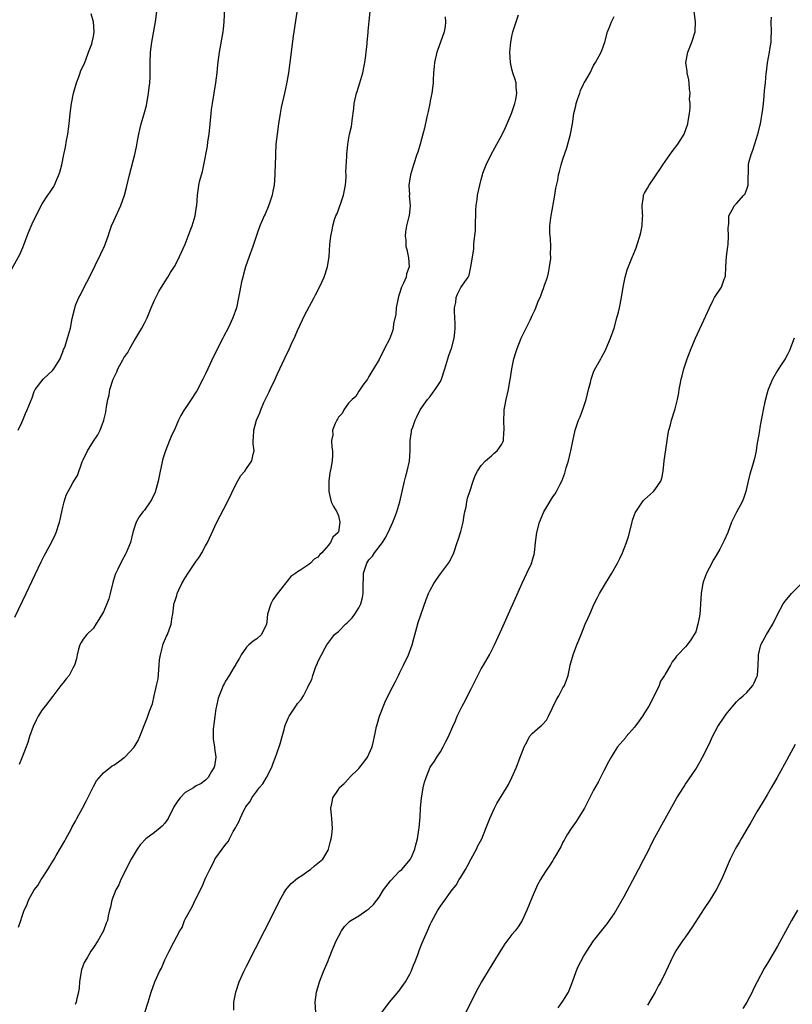
# Model space of a CAD drawing. Units: inches. Extents: x 2568040 to 2571000, y 1497000 to 1500000.
# Drawn here: x 2569051 to 2569202, y 1498115 to 1498307 of the extents above; entities that cross this region are included whole.
import ezdxf

# ---------------------------------------------------------------- set-up
doc = ezdxf.new("R2010")
doc.units = ezdxf.units.IN
doc.header["$MEASUREMENT"] = 0
doc.layers.add('LD25681497_10ft', color=111, linetype='Continuous')

msp = doc.modelspace()

# ---------------------------------------------------------------- linework, layer by layer
at = {"layer": 'LD25681497_10ft'}
for points, elevation in [([(2569049.62, 1498190.38), (2569051.84, 1498195), (2569054.77, 1498201.23), (2569055.46, 1498202.54), (2569055.68, 1498203), (2569057, 1498205.41), (2569057.51, 1498206.49), (2569057.71, 1498207), (2569058.4, 1498209), (2569058.49, 1498209.51), (2569058.83, 1498211), (2569059, 1498211.93), (2569059.28, 1498213), (2569059.7, 1498214.3), (2569061, 1498216.7), (2569061.2, 1498217), (2569061.88, 1498218.12), (2569062.82, 1498220.82), (2569063, 1498221.22), (2569063.88, 1498223), (2569065, 1498224.88), (2569065.88, 1498226.11), (2569066.34, 1498227), (2569067, 1498228.75), (2569067.08, 1498229), (2569067.43, 1498230.57), (2569067.58, 1498231.58), (2569067.85, 1498233), (2569068.09, 1498233.91), (2569068.26, 1498235), (2569068.86, 1498237), (2569069, 1498237.29), (2569069.59, 1498238.41), (2569069.82, 1498239), (2569070.78, 1498240.78), (2569071, 1498241.15), (2569071.76, 1498242.24), (2569072.13, 1498243), (2569073, 1498244.49), (2569073.34, 1498245), (2569074.53, 1498247), (2569075, 1498247.97), (2569075.52, 1498249), (2569076.36, 1498251), (2569077, 1498252.45), (2569077.85, 1498254.15), (2569079, 1498256.06), (2569079.59, 1498257), (2569080.12, 1498257.88), (2569081, 1498259.28), (2569081.85, 1498261), (2569083, 1498263.46), (2569083.61, 1498265), (2569083.96, 1498266.04), (2569084.35, 1498267), (2569084.94, 1498269), (2569085.21, 1498270.79), (2569085.25, 1498271), (2569085.41, 1498273), (2569085.61, 1498274.39), (2569085.68, 1498275), (2569085.88, 1498275.88), (2569086.16, 1498277), (2569086.36, 1498277.64), (2569086.66, 1498279), (2569087.39, 1498282.61), (2569087.45, 1498283.45), (2569087.67, 1498285), (2569088.06, 1498289), (2569088.17, 1498289.83), (2569088.34, 1498291), (2569089, 1498295), (2569089.25, 1498297), (2569089.4, 1498298.6), (2569089.69, 1498301), (2569090.41, 1498305), (2569090.47, 1498305.53), (2569090.64, 1498307), (2569090.82, 1498311)], 9030), ([(2569105.22, 1498311), (2569104.17, 1498304.17), (2569103.49, 1498299), (2569103.21, 1498297), (2569102.83, 1498294.83), (2569102.46, 1498293), (2569101.82, 1498290.18), (2569101.59, 1498289), (2569101.26, 1498287), (2569101, 1498285), (2569100.78, 1498283), (2569100.66, 1498281), (2569100.67, 1498280.66), (2569100.57, 1498277.43), (2569100.57, 1498277), (2569100.4, 1498275), (2569100.18, 1498273.82), (2569100.01, 1498273), (2569099.49, 1498271.49), (2569099.26, 1498270.74), (2569098.66, 1498269.34), (2569098.48, 1498269), (2569098.07, 1498268.07), (2569097.63, 1498267), (2569097, 1498265.3), (2569096.22, 1498263), (2569095.51, 1498261), (2569094.84, 1498259), (2569094.44, 1498257.56), (2569094.27, 1498257), (2569094.04, 1498256.04), (2569093.82, 1498255), (2569093.71, 1498254.29), (2569093.47, 1498253), (2569093.05, 1498251), (2569092.35, 1498249), (2569091.41, 1498247), (2569090.58, 1498245.42), (2569090.38, 1498245), (2569088.57, 1498241.43), (2569087.44, 1498239), (2569087, 1498238.07), (2569086.63, 1498237.37), (2569086.46, 1498237), (2569085.26, 1498234.73), (2569085, 1498234.3), (2569084.15, 1498233), (2569083, 1498231.24), (2569082.82, 1498231), (2569082.14, 1498229.86), (2569081.69, 1498229), (2569081, 1498227.42), (2569080.22, 1498225.78), (2569079.9, 1498225), (2569079.11, 1498223), (2569078.63, 1498221.37), (2569078.12, 1498219), (2569077.72, 1498217), (2569077.12, 1498214.88), (2569076.48, 1498213.52), (2569076.15, 1498213), (2569075, 1498211.35), (2569074.7, 1498211), (2569073.98, 1498210.02), (2569073.39, 1498209), (2569073, 1498207.85), (2569072.74, 1498207), (2569072.25, 1498205), (2569071.77, 1498203.77), (2569071.45, 1498203), (2569071.28, 1498202.72), (2569070.55, 1498201.45), (2569069.82, 1498199.82), (2569069.4, 1498199), (2569069.27, 1498198.73), (2569068.84, 1498197.16), (2569068.31, 1498195), (2569068.01, 1498193.99), (2569067.65, 1498193), (2569067, 1498191.44), (2569066.09, 1498189.91), (2569065.52, 1498189), (2569065, 1498188.27), (2569063.74, 1498187), (2569063, 1498186.07), (2569062.59, 1498185.41), (2569062.38, 1498185), (2569062.1, 1498184.1), (2569061.82, 1498183), (2569061.73, 1498182.27), (2569061.34, 1498181), (2569061, 1498180.41), (2569060.25, 1498179), (2569059.67, 1498178.33), (2569059, 1498177.47), (2569058.66, 1498177), (2569057.08, 1498174.92), (2569055.57, 1498173), (2569055, 1498172.24), (2569054.21, 1498171), (2569053.8, 1498170.2), (2569053.22, 1498169), (2569052.5, 1498167), (2569052.14, 1498165.86), (2569051.82, 1498165), (2569051.03, 1498162.97), (2569050.45, 1498161.55)], 9020), ([(2569049, 1498258.49), (2569050.59, 1498261.41), (2569051.19, 1498262.81), (2569052.3, 1498265.7), (2569053, 1498267.44), (2569054.16, 1498269.84), (2569055, 1498271.34), (2569056.09, 1498273), (2569056.47, 1498273.53), (2569057.25, 1498274.75), (2569057.38, 1498275), (2569057.64, 1498275.64), (2569058.27, 1498277), (2569058.45, 1498277.55), (2569058.82, 1498279), (2569059.22, 1498281), (2569059.54, 1498282.46), (2569059.74, 1498283.74), (2569059.99, 1498285), (2569060.26, 1498287), (2569060.48, 1498289), (2569060.72, 1498291), (2569061.1, 1498293), (2569061.7, 1498295), (2569062.17, 1498296.17), (2569062.45, 1498297), (2569062.57, 1498297.43), (2569063, 1498298.29), (2569063.31, 1498299), (2569063.52, 1498299.52), (2569064.08, 1498301), (2569064.68, 1498302.68), (2569064.78, 1498303), (2569065, 1498304.11), (2569065.13, 1498305), (2569065.01, 1498307), (2569064.55, 1498308.55)], 9050), ([(2569050.28, 1498227), (2569051, 1498228.49), (2569051.21, 1498229), (2569051.71, 1498230.29), (2569052.06, 1498231), (2569053, 1498233.36), (2569053.42, 1498234.58), (2569053.62, 1498235), (2569055.14, 1498237), (2569057, 1498238.71), (2569057.24, 1498239), (2569058.5, 1498241), (2569058.6, 1498241.4), (2569059, 1498242.33), (2569059.16, 1498242.84), (2569059.26, 1498243), (2569059.45, 1498243.45), (2569059.94, 1498245), (2569060.53, 1498247), (2569060.85, 1498248.85), (2569060.93, 1498249.08), (2569061, 1498249.4), (2569061.34, 1498250.66), (2569061.38, 1498251), (2569061.6, 1498251.6), (2569062.18, 1498253), (2569062.47, 1498253.53), (2569063.19, 1498255), (2569064.25, 1498257), (2569066.48, 1498261.52), (2569067, 1498262.62), (2569067.12, 1498262.88), (2569067.89, 1498265), (2569068.15, 1498265.85), (2569068.59, 1498267), (2569069, 1498268.01), (2569070.38, 1498271), (2569071.09, 1498273), (2569071.5, 1498274.5), (2569072.1, 1498277), (2569073.12, 1498281), (2569073.48, 1498282.52), (2569073.67, 1498283.67), (2569073.92, 1498285), (2569074.11, 1498285.89), (2569074.38, 1498287), (2569074.97, 1498288.97), (2569075.41, 1498290.59), (2569075.82, 1498293), (2569075.91, 1498294.09), (2569076.05, 1498295), (2569076.14, 1498296.14), (2569076.15, 1498297), (2569076.12, 1498297.88), (2569076.14, 1498299), (2569076.21, 1498301), (2569076.45, 1498303), (2569077.18, 1498307), (2569077.42, 1498309)], 9040), ([(2569050.33, 1498129.67), (2569050.81, 1498131), (2569051, 1498131.65), (2569051.48, 1498133), (2569051.97, 1498134.03), (2569052.31, 1498135), (2569053.4, 1498137), (2569054.13, 1498137.87), (2569054.76, 1498139), (2569055, 1498139.32), (2569056.09, 1498141), (2569057.21, 1498142.79), (2569057.3, 1498143), (2569057.7, 1498143.7), (2569059.43, 1498146.57), (2569059.62, 1498147), (2569060.7, 1498149), (2569060.79, 1498149.21), (2569061.52, 1498150.48), (2569061.79, 1498151), (2569062.89, 1498153), (2569063.6, 1498154.4), (2569063.94, 1498155), (2569064.83, 1498156.83), (2569065, 1498157.21), (2569065.64, 1498158.36), (2569067, 1498159.91), (2569068.72, 1498161.28), (2569069, 1498161.45), (2569069.92, 1498162.08), (2569071.07, 1498162.93), (2569071.15, 1498163), (2569073, 1498164.93), (2569073.76, 1498166.24), (2569074.12, 1498167), (2569075.49, 1498170.51), (2569075.7, 1498171), (2569076.02, 1498172.02), (2569076.39, 1498173), (2569076.57, 1498173.43), (2569076.91, 1498175), (2569077.39, 1498177), (2569077.67, 1498178.33), (2569077.92, 1498181), (2569077.97, 1498182.03), (2569078.13, 1498183), (2569078.57, 1498184.57), (2569078.64, 1498185), (2569078.72, 1498185.28), (2569079.31, 1498186.69), (2569079.51, 1498187), (2569080.27, 1498189), (2569080.45, 1498190.45), (2569080.57, 1498191), (2569080.75, 1498192.75), (2569080.8, 1498193), (2569080.86, 1498193.14), (2569081, 1498193.65), (2569081.34, 1498194.66), (2569081.4, 1498195), (2569081.74, 1498195.74), (2569082.36, 1498197), (2569083, 1498198.1), (2569083.56, 1498199), (2569085, 1498201.14), (2569085.78, 1498202.22), (2569086.26, 1498203), (2569087, 1498204.34), (2569087.34, 1498205), (2569089.22, 1498209), (2569091.27, 1498213), (2569093, 1498216.49), (2569093.88, 1498218.12), (2569094.65, 1498219), (2569095, 1498219.53), (2569096.06, 1498221), (2569096.3, 1498222.3), (2569096.48, 1498223), (2569096.32, 1498224.32), (2569096.33, 1498225), (2569096.4, 1498225.6), (2569096.42, 1498227), (2569096.96, 1498229), (2569097.61, 1498230.39), (2569097.81, 1498231), (2569098.42, 1498232.42), (2569099, 1498233.61), (2569099.47, 1498234.53), (2569099.66, 1498235), (2569100.59, 1498237), (2569101, 1498237.92), (2569101.53, 1498239), (2569103, 1498242.11), (2569103.32, 1498242.68), (2569103.78, 1498243.78), (2569104.56, 1498245.44), (2569105, 1498246.55), (2569106.42, 1498249.58), (2569108.26, 1498253), (2569108.5, 1498253.5), (2569109.3, 1498255), (2569110.25, 1498257), (2569110.88, 1498259), (2569111.19, 1498261), (2569111.36, 1498263.36), (2569111.53, 1498265), (2569111.8, 1498266.2), (2569111.9, 1498267), (2569112.26, 1498268.26), (2569112.52, 1498269), (2569112.68, 1498269.32), (2569113, 1498270.18), (2569113.25, 1498270.75), (2569113.47, 1498271.47), (2569114.03, 1498273), (2569114.4, 1498275), (2569114.51, 1498276.51), (2569114.5, 1498277), (2569114.44, 1498277.56), (2569114.67, 1498280.67), (2569114.66, 1498281), (2569114.85, 1498283), (2569115.21, 1498285), (2569115.55, 1498286.45), (2569115.63, 1498287), (2569115.68, 1498287.68), (2569116.03, 1498289.97), (2569116.13, 1498291), (2569116.57, 1498293), (2569116.66, 1498293.34), (2569117.2, 1498295), (2569117.8, 1498297), (2569117.98, 1498298.02), (2569118.2, 1498299), (2569118.4, 1498300.4), (2569118.43, 1498301), (2569118.63, 1498302.63), (2569118.63, 1498303), (2569118.86, 1498304.86), (2569118.87, 1498305.13), (2569119.06, 1498307.07), (2569119.21, 1498309)], 9010), ([(2569133.92, 1498307.92), (2569133.96, 1498307), (2569133.92, 1498306.08), (2569133.71, 1498305), (2569133.01, 1498303), (2569132.46, 1498301.54), (2569132.29, 1498301), (2569131.83, 1498299), (2569131.78, 1498298.22), (2569131.66, 1498297), (2569131.58, 1498295.58), (2569131.57, 1498295), (2569131.32, 1498293), (2569131, 1498291.48), (2569130.92, 1498291), (2569130.59, 1498289.41), (2569130.34, 1498288.34), (2569129.87, 1498286.13), (2569129.58, 1498285), (2569129.01, 1498282.99), (2569128.55, 1498281.45), (2569128.38, 1498281), (2569127.72, 1498279), (2569127.11, 1498277), (2569126.81, 1498275), (2569126.91, 1498273.09), (2569126.9, 1498272.9), (2569127.1, 1498271), (2569126.85, 1498269), (2569126.82, 1498268.82), (2569126.37, 1498267), (2569126.17, 1498265.83), (2569126.11, 1498265), (2569126.2, 1498264.2), (2569126.25, 1498263), (2569126.41, 1498262.41), (2569126.74, 1498260.74), (2569126.85, 1498259), (2569126.35, 1498257.65), (2569126.26, 1498257), (2569125.79, 1498255.79), (2569125.4, 1498255), (2569125, 1498253.8), (2569124.78, 1498253.22), (2569124.35, 1498251), (2569124.27, 1498249.73), (2569123.83, 1498247.83), (2569123.75, 1498247), (2569123.59, 1498246.41), (2569123, 1498244.82), (2569122.07, 1498243), (2569121, 1498240.85), (2569119.89, 1498239), (2569119.53, 1498238.47), (2569119, 1498237.5), (2569118.68, 1498237), (2569117.82, 1498235.82), (2569117, 1498234.62), (2569116.4, 1498233.6), (2569115.68, 1498233), (2569115, 1498232.29), (2569114.09, 1498231), (2569113.74, 1498230.26), (2569113, 1498229.59), (2569112.81, 1498229.19), (2569112.67, 1498229), (2569112.35, 1498228.35), (2569111.88, 1498227), (2569111.9, 1498226.1), (2569111.67, 1498225), (2569111.71, 1498223.71), (2569111.84, 1498223), (2569111.85, 1498222.15), (2569111.78, 1498221), (2569111.52, 1498219.52), (2569111.34, 1498218.66), (2569111.11, 1498217), (2569111.11, 1498215), (2569111.61, 1498213), (2569112.04, 1498212.04), (2569112.67, 1498211), (2569113, 1498210.27), (2569113.31, 1498209), (2569113, 1498207.14), (2569112.96, 1498207), (2569111.91, 1498206.09), (2569111.45, 1498205), (2569111, 1498204.42), (2569109.74, 1498203), (2569109.36, 1498202.64), (2569109, 1498202.15), (2569108.27, 1498201.73), (2569107.57, 1498201), (2569107, 1498200.57), (2569105.64, 1498199.64), (2569105, 1498199.26), (2569104.7, 1498199), (2569103.66, 1498198.34), (2569101.02, 1498194.98), (2569100.19, 1498193.81), (2569099.75, 1498193), (2569099.15, 1498191), (2569099, 1498189.47), (2569098.94, 1498189), (2569097.94, 1498187), (2569097, 1498186.15), (2569096.3, 1498185.7), (2569095.48, 1498185), (2569095, 1498184.52), (2569093.99, 1498183), (2569093.65, 1498182.35), (2569093, 1498181.33), (2569092.89, 1498181.11), (2569092.53, 1498180.53), (2569091.62, 1498179), (2569091, 1498178.06), (2569090.63, 1498177.37), (2569090.46, 1498177), (2569090.14, 1498176.14), (2569089.45, 1498174.55), (2569089.11, 1498173), (2569089, 1498172.42), (2569088.78, 1498171), (2569088.59, 1498169.41), (2569088.52, 1498169), (2569088.47, 1498168.47), (2569088.48, 1498166.48), (2569088.76, 1498165), (2569088.75, 1498164.75), (2569089.02, 1498163), (2569088.75, 1498161.25), (2569088.68, 1498161), (2569088.16, 1498160.16), (2569087.5, 1498159), (2569087, 1498158.49), (2569086.15, 1498157.85), (2569085, 1498157.29), (2569084.59, 1498157), (2569083, 1498156.08), (2569082.02, 1498155), (2569081.56, 1498154.44), (2569081, 1498153.67), (2569080.75, 1498153.25), (2569079.66, 1498151), (2569079, 1498150.05), (2569078.5, 1498149.5), (2569077, 1498148.25), (2569075.29, 1498147), (2569074.18, 1498145.82), (2569073.57, 1498145), (2569072.39, 1498143), (2569070.39, 1498139), (2569070, 1498138), (2569069.43, 1498137), (2569068.63, 1498135), (2569068.37, 1498133.63), (2569068.17, 1498133), (2569067.93, 1498131.93), (2569067.76, 1498131), (2569067.53, 1498130.47), (2569066.99, 1498129), (2569065.89, 1498127), (2569065, 1498125.73), (2569064.53, 1498125), (2569063.83, 1498123.83), (2569063.31, 1498123), (2569063.21, 1498122.79), (2569062.67, 1498121.33), (2569062.59, 1498121), (2569062.27, 1498119), (2569062.2, 1498117.8), (2569062.08, 1498117), (2569061.75, 1498115.75), (2569061.62, 1498115), (2569061.44, 1498114.56)], 9000), ([(2569075.1, 1498113), (2569075.72, 1498115), (2569076.31, 1498117), (2569077.03, 1498119), (2569077.99, 1498121), (2569078.33, 1498121.67), (2569079, 1498123.29), (2569079.84, 1498125), (2569080.74, 1498126.74), (2569081.97, 1498129), (2569082.37, 1498129.63), (2569082.89, 1498131), (2569083, 1498131.24), (2569084.34, 1498133.66), (2569085, 1498135.11), (2569086.31, 1498137.69), (2569087, 1498139.27), (2569087.83, 1498141), (2569088.65, 1498142.65), (2569088.83, 1498143), (2569089, 1498143.26), (2569090.22, 1498145), (2569090.59, 1498145.41), (2569091, 1498146.03), (2569091.45, 1498146.55), (2569091.66, 1498147), (2569092.41, 1498148.41), (2569092.87, 1498149.13), (2569093, 1498149.43), (2569093.57, 1498150.43), (2569093.75, 1498151), (2569094.42, 1498152.42), (2569094.73, 1498153), (2569094.84, 1498153.16), (2569095, 1498153.45), (2569095.7, 1498154.3), (2569096.05, 1498155), (2569097, 1498156.34), (2569097.51, 1498157), (2569098.21, 1498157.79), (2569098.9, 1498159), (2569099.95, 1498161), (2569100.21, 1498161.79), (2569100.71, 1498163), (2569101, 1498163.89), (2569101.6, 1498165.6), (2569101.96, 1498167), (2569102.37, 1498168.37), (2569102.51, 1498169), (2569102.64, 1498169.36), (2569103.22, 1498170.78), (2569103.34, 1498171), (2569104.67, 1498173), (2569104.82, 1498173.18), (2569105, 1498173.52), (2569105.71, 1498174.29), (2569106.2, 1498175), (2569107, 1498176.7), (2569107.18, 1498177), (2569107.8, 1498178.2), (2569107.98, 1498179), (2569108.52, 1498180.52), (2569108.73, 1498181), (2569108.82, 1498181.18), (2569109, 1498181.62), (2569109.67, 1498183), (2569110.4, 1498184.4), (2569110.73, 1498185), (2569111.74, 1498186.26), (2569112.26, 1498187), (2569113, 1498187.57), (2569114.41, 1498189), (2569114.73, 1498189.27), (2569115.72, 1498190.28), (2569116.25, 1498191), (2569117, 1498192.23), (2569117.42, 1498193), (2569117.76, 1498194.24), (2569117.88, 1498195), (2569117.83, 1498195.83), (2569117.9, 1498199), (2569118.38, 1498200.38), (2569118.57, 1498201), (2569119, 1498201.6), (2569119.66, 1498202.34), (2569120.1, 1498203), (2569121.62, 1498205), (2569122.15, 1498205.85), (2569122.75, 1498207), (2569123.7, 1498209), (2569124.05, 1498209.95), (2569124.48, 1498211), (2569125.06, 1498213), (2569125.5, 1498215), (2569125.98, 1498217), (2569126.16, 1498217.84), (2569126.51, 1498219), (2569126.93, 1498220.93), (2569127.06, 1498222.94), (2569127.08, 1498223.08), (2569127.08, 1498225), (2569127.3, 1498226.69), (2569127.36, 1498227), (2569127.58, 1498227.58), (2569128.05, 1498229), (2569128.35, 1498229.65), (2569129.03, 1498230.97), (2569130.48, 1498233), (2569131, 1498233.6), (2569131.57, 1498234.43), (2569131.98, 1498235), (2569133, 1498236.57), (2569133.18, 1498237), (2569133.83, 1498239), (2569134.44, 1498241), (2569134.59, 1498241.41), (2569135, 1498242.52), (2569135.16, 1498243), (2569135.69, 1498245), (2569135.8, 1498246.2), (2569135.9, 1498247), (2569135.91, 1498247.91), (2569135.73, 1498250.27), (2569135.78, 1498251), (2569136.03, 1498252.03), (2569136.11, 1498253), (2569136.34, 1498253.66), (2569137, 1498254.97), (2569138.42, 1498257), (2569138.63, 1498257.37), (2569138.98, 1498259), (2569139.53, 1498262.47), (2569139.55, 1498263.55), (2569139.89, 1498266.11), (2569139.88, 1498267.88), (2569139.93, 1498269), (2569139.93, 1498270.07), (2569139.99, 1498271), (2569140.17, 1498272.17), (2569140.24, 1498273), (2569140.7, 1498275), (2569141, 1498276.09), (2569141.23, 1498277), (2569141.33, 1498277.33), (2569141.93, 1498279), (2569142.92, 1498281), (2569143.68, 1498282.32), (2569144.03, 1498283), (2569145, 1498284.77), (2569145.73, 1498286.27), (2569146.89, 1498289), (2569147.57, 1498291), (2569147.74, 1498291.74), (2569147.96, 1498293), (2569147.84, 1498294.16), (2569147.81, 1498295), (2569147.65, 1498295.65), (2569147.19, 1498297), (2569147, 1498297.73), (2569146.7, 1498299), (2569146.62, 1498301), (2569146.81, 1498303), (2569147, 1498304.13), (2569147.2, 1498305), (2569147.62, 1498306.38), (2569147.84, 1498307), (2569148.32, 1498308.32)], 8990), ([(2569092.53, 1498113.47), (2569092.53, 1498115), (2569092.89, 1498117), (2569093.59, 1498119), (2569094.49, 1498121), (2569095, 1498122.07), (2569098.56, 1498129), (2569099.56, 1498131), (2569101.52, 1498135), (2569102.35, 1498136.35), (2569102.73, 1498137), (2569103, 1498137.34), (2569103.76, 1498138.24), (2569105, 1498139.26), (2569105.83, 1498139.83), (2569107, 1498140.68), (2569107.52, 1498141), (2569108.31, 1498141.69), (2569109, 1498142.2), (2569109.94, 1498143), (2569111, 1498144.8), (2569111.1, 1498145), (2569111.44, 1498146.56), (2569111.59, 1498147), (2569111.73, 1498147.73), (2569111.87, 1498149), (2569111.75, 1498151), (2569111.63, 1498151.63), (2569111.53, 1498153), (2569111.81, 1498154.18), (2569111.89, 1498155), (2569113, 1498156.68), (2569113.19, 1498157), (2569114.14, 1498157.86), (2569115.11, 1498158.89), (2569115.19, 1498159), (2569117, 1498160.74), (2569117.23, 1498161), (2569118.02, 1498161.98), (2569118.72, 1498163), (2569119, 1498163.59), (2569119.61, 1498165), (2569119.86, 1498166.14), (2569120.08, 1498167), (2569120.46, 1498169), (2569120.59, 1498169.41), (2569121.04, 1498171), (2569122.2, 1498173.8), (2569123, 1498175.6), (2569124.2, 1498177.8), (2569124.77, 1498179), (2569125, 1498179.42), (2569125.79, 1498181), (2569126.75, 1498183), (2569127.47, 1498185), (2569127.77, 1498186.23), (2569128.38, 1498188.38), (2569128.63, 1498189.37), (2569129.13, 1498190.87), (2569130.17, 1498193.83), (2569130.67, 1498195), (2569131, 1498195.66), (2569131.72, 1498197), (2569132.22, 1498197.78), (2569133, 1498198.86), (2569134.6, 1498201), (2569134.76, 1498201.24), (2569135, 1498201.67), (2569135.44, 1498202.56), (2569135.6, 1498203), (2569136.29, 1498205), (2569136.44, 1498205.56), (2569137, 1498207.19), (2569137.42, 1498209), (2569137.62, 1498210.38), (2569137.79, 1498211), (2569138.02, 1498212.02), (2569138.15, 1498213), (2569138.31, 1498213.69), (2569138.74, 1498215), (2569139.44, 1498217), (2569139.83, 1498218.17), (2569140.26, 1498219), (2569141, 1498220.1), (2569141.8, 1498221), (2569143, 1498221.98), (2569143.5, 1498222.5), (2569144.08, 1498223), (2569145, 1498224.29), (2569145.32, 1498225), (2569145.44, 1498226.56), (2569145.5, 1498227), (2569145.39, 1498229), (2569145.46, 1498230.54), (2569145.5, 1498231), (2569145.64, 1498231.64), (2569145.89, 1498233), (2569146.33, 1498235), (2569146.59, 1498236.59), (2569146.71, 1498237.29), (2569146.96, 1498239), (2569147.4, 1498241), (2569147.78, 1498242.22), (2569148, 1498243), (2569148.8, 1498245), (2569149.82, 1498247), (2569150.56, 1498248.56), (2569150.86, 1498249.14), (2569151, 1498249.46), (2569151.52, 1498250.48), (2569151.67, 1498251), (2569152.08, 1498252.08), (2569152.66, 1498253.34), (2569153, 1498254.28), (2569153.22, 1498254.78), (2569153.38, 1498255.38), (2569153.94, 1498257), (2569154.16, 1498257.84), (2569154.39, 1498259), (2569154.6, 1498260.6), (2569154.63, 1498261), (2569154.59, 1498261.41), (2569154.64, 1498263), (2569154.57, 1498264.57), (2569154.48, 1498265), (2569154.44, 1498265.56), (2569154.43, 1498267), (2569154.61, 1498268.61), (2569154.66, 1498269), (2569155.42, 1498273), (2569155.62, 1498274.38), (2569155.98, 1498275.98), (2569156.15, 1498277), (2569156.31, 1498277.69), (2569156.67, 1498279), (2569157, 1498280.1), (2569157.73, 1498282.27), (2569158.48, 1498285), (2569158.87, 1498287), (2569159.16, 1498289), (2569159.5, 1498290.5), (2569159.6, 1498291), (2569159.93, 1498291.93), (2569160.29, 1498293), (2569160.45, 1498293.54), (2569161, 1498294.77), (2569161.08, 1498294.92), (2569161.16, 1498295), (2569161.41, 1498295.41), (2569162.3, 1498297), (2569163, 1498298.43), (2569163.35, 1498299), (2569164.46, 1498301), (2569164.64, 1498301.36), (2569165.19, 1498303), (2569165.74, 1498305), (2569166.09, 1498305.91), (2569166.48, 1498307), (2569167, 1498307.99)], 8980), ([(2569108.56, 1498113), (2569108.45, 1498115), (2569108.71, 1498117), (2569109.32, 1498119), (2569110.1, 1498121), (2569110.91, 1498123), (2569111.74, 1498125), (2569112.6, 1498127), (2569113, 1498127.85), (2569113.63, 1498129), (2569114.2, 1498129.8), (2569115.18, 1498130.82), (2569115.42, 1498131), (2569117, 1498131.92), (2569118.57, 1498133), (2569119, 1498133.31), (2569119.89, 1498134.11), (2569120.54, 1498135), (2569121, 1498135.6), (2569121.87, 1498137), (2569123.2, 1498138.8), (2569125, 1498140.64), (2569125.45, 1498141), (2569127.14, 1498143), (2569127.27, 1498143.27), (2569128, 1498145), (2569128.17, 1498145.83), (2569128.48, 1498147), (2569128.74, 1498148.74), (2569128.82, 1498149.18), (2569129, 1498151.29), (2569129.12, 1498153), (2569129.29, 1498155), (2569129.37, 1498155.37), (2569129.62, 1498157), (2569129.9, 1498158.1), (2569130.18, 1498159), (2569131, 1498161), (2569131.82, 1498162.18), (2569132.29, 1498163), (2569133, 1498164.06), (2569133.56, 1498165), (2569134.07, 1498166.07), (2569134.57, 1498167), (2569135.43, 1498169), (2569135.93, 1498170.07), (2569136.3, 1498171), (2569137.27, 1498173), (2569137.88, 1498174.12), (2569138.29, 1498175), (2569139, 1498176.36), (2569140.34, 1498179), (2569141, 1498180.27), (2569141.45, 1498181), (2569142.58, 1498183), (2569143.58, 1498185), (2569145, 1498188.14), (2569149, 1498197.08), (2569149.91, 1498199), (2569150.79, 1498200.79), (2569150.88, 1498201), (2569151, 1498201.4), (2569151.33, 1498202.67), (2569151.45, 1498203), (2569151.65, 1498205), (2569151.88, 1498207), (2569152.4, 1498209), (2569153.26, 1498211), (2569155, 1498213.95), (2569155.45, 1498214.55), (2569155.71, 1498215), (2569156.44, 1498216.44), (2569156.75, 1498217), (2569157.4, 1498218.6), (2569157.65, 1498219.65), (2569158.07, 1498221), (2569158.42, 1498222.42), (2569158.57, 1498223), (2569159, 1498225.19), (2569159.31, 1498226.69), (2569159.39, 1498227), (2569160.04, 1498229), (2569160.35, 1498229.65), (2569161, 1498231.46), (2569161.54, 1498233), (2569161.84, 1498234.16), (2569162.02, 1498235), (2569162.37, 1498236.37), (2569162.5, 1498237), (2569163, 1498238.4), (2569163.17, 1498238.83), (2569164.39, 1498241), (2569164.64, 1498241.36), (2569165.35, 1498242.65), (2569165.79, 1498243.79), (2569166.34, 1498245), (2569167.01, 1498246.99), (2569167.58, 1498249), (2569167.85, 1498250.15), (2569168.1, 1498251), (2569168.5, 1498253), (2569168.82, 1498255), (2569169, 1498255.99), (2569169.21, 1498257), (2569169.59, 1498258.41), (2569170.61, 1498261), (2569170.74, 1498261.26), (2569171.31, 1498262.69), (2569171.59, 1498263.59), (2569172.07, 1498265), (2569172.25, 1498265.75), (2569172.52, 1498267), (2569172.61, 1498268.61), (2569172.62, 1498269), (2569172.57, 1498269.43), (2569172.51, 1498271), (2569172.76, 1498272.76), (2569172.78, 1498273), (2569173, 1498273.42), (2569173.58, 1498274.42), (2569173.87, 1498275), (2569175, 1498276.6), (2569175.24, 1498277), (2569175.96, 1498278.04), (2569176.55, 1498279), (2569178.41, 1498281.59), (2569179.51, 1498283), (2569180.74, 1498285), (2569181.49, 1498287), (2569181.54, 1498287.54), (2569181.8, 1498289), (2569181.94, 1498290.06), (2569181.89, 1498291), (2569181.82, 1498291.82), (2569181.89, 1498293), (2569181.8, 1498293.8), (2569181.71, 1498295), (2569181.63, 1498295.63), (2569181.33, 1498297), (2569181.32, 1498297.32), (2569181.06, 1498299), (2569181.45, 1498301), (2569182.28, 1498303), (2569182.89, 1498305), (2569182.9, 1498305.1), (2569182.96, 1498307), (2569182.71, 1498309)], 8970), ([(2569121.54, 1498113), (2569122.99, 1498115), (2569124.83, 1498117.17), (2569126.15, 1498119), (2569127, 1498120.52), (2569127.25, 1498121), (2569127.74, 1498122.26), (2569128.05, 1498123), (2569128.68, 1498124.68), (2569128.84, 1498125.16), (2569129.4, 1498126.6), (2569130.45, 1498129), (2569131, 1498130.19), (2569131.27, 1498130.73), (2569132.5, 1498133), (2569133, 1498133.79), (2569133.84, 1498135), (2569135, 1498136.58), (2569135.29, 1498137), (2569136.11, 1498137.89), (2569136.69, 1498139), (2569137, 1498139.49), (2569137.93, 1498141), (2569138.32, 1498141.68), (2569139, 1498143.07), (2569140.04, 1498145), (2569140.35, 1498145.65), (2569141.08, 1498147), (2569141.92, 1498149), (2569142.68, 1498151), (2569143.56, 1498153), (2569144.06, 1498153.94), (2569145.97, 1498157), (2569146.34, 1498157.66), (2569147.01, 1498158.99), (2569147.89, 1498161), (2569148.65, 1498163), (2569149, 1498163.97), (2569149.4, 1498165), (2569149.92, 1498165.92), (2569150.45, 1498167), (2569151, 1498167.63), (2569152.54, 1498169), (2569152.8, 1498169.2), (2569153, 1498169.4), (2569153.76, 1498170.24), (2569154.2, 1498171), (2569155.74, 1498174.26), (2569156.19, 1498175), (2569157, 1498176.56), (2569157.27, 1498177), (2569157.75, 1498178.25), (2569157.99, 1498179), (2569158.26, 1498180.26), (2569158.44, 1498181), (2569158.99, 1498183), (2569159.73, 1498185), (2569160.12, 1498185.88), (2569160.54, 1498187), (2569161.38, 1498189), (2569161.89, 1498190.11), (2569162.24, 1498191), (2569163.14, 1498193), (2569163.78, 1498194.22), (2569164.16, 1498195), (2569165.35, 1498197), (2569166.58, 1498199), (2569167.7, 1498201), (2569168.14, 1498201.86), (2569168.66, 1498203), (2569169, 1498203.85), (2569169.43, 1498205), (2569169.82, 1498206.18), (2569170.56, 1498209), (2569170.62, 1498209.38), (2569171.14, 1498210.86), (2569171.82, 1498211.82), (2569172.58, 1498213), (2569172.77, 1498213.23), (2569173, 1498213.45), (2569174.74, 1498215), (2569175, 1498215.3), (2569176.15, 1498217), (2569176.38, 1498217.62), (2569176.65, 1498219), (2569176.84, 1498221), (2569177.14, 1498223.14), (2569177.44, 1498225), (2569177.63, 1498226.37), (2569177.75, 1498227), (2569178.06, 1498228.06), (2569178.28, 1498229), (2569178.94, 1498231), (2569179, 1498231.22), (2569179.43, 1498233), (2569179.68, 1498234.32), (2569179.77, 1498235), (2569179.94, 1498235.94), (2569180.16, 1498237), (2569180.34, 1498237.66), (2569180.67, 1498239), (2569181.32, 1498241), (2569182.11, 1498243), (2569182.99, 1498245), (2569185, 1498249.38), (2569185.69, 1498251), (2569186.44, 1498252.44), (2569186.72, 1498253), (2569188.03, 1498255), (2569188.6, 1498256.59), (2569188.79, 1498257), (2569188.84, 1498257.16), (2569188.93, 1498259), (2569189.06, 1498261), (2569189.3, 1498263), (2569189.35, 1498263.35), (2569189.45, 1498265), (2569189.36, 1498266.64), (2569189.4, 1498267), (2569189.5, 1498267.5), (2569189.48, 1498269), (2569190.18, 1498270.18), (2569190.6, 1498271), (2569191, 1498271.38), (2569192.46, 1498273), (2569192.69, 1498273.31), (2569193.24, 1498274.76), (2569193.3, 1498275), (2569193.34, 1498279), (2569193.44, 1498279.44), (2569193.86, 1498281), (2569194.19, 1498281.81), (2569195.15, 1498285), (2569195.67, 1498287), (2569195.85, 1498287.85), (2569196.05, 1498289), (2569196.13, 1498289.87), (2569196.28, 1498291), (2569196.42, 1498292.42), (2569196.5, 1498293.5), (2569196.66, 1498295), (2569196.83, 1498296.83), (2569196.85, 1498297.15), (2569197.06, 1498298.94), (2569197.45, 1498301), (2569197.53, 1498301.53), (2569197.79, 1498303), (2569197.78, 1498303.78), (2569197.84, 1498305), (2569197.78, 1498307), (2569197.86, 1498307.86)], 8960), ([(2569202.31, 1498245), (2569201.4, 1498242.6), (2569201, 1498241.86), (2569200.56, 1498241), (2569199.22, 1498239), (2569199, 1498238.7), (2569198.05, 1498237), (2569197.22, 1498235), (2569197, 1498234.32), (2569196.57, 1498232.57), (2569196.24, 1498231), (2569196.05, 1498229.95), (2569195.83, 1498229), (2569195.56, 1498227.56), (2569195.48, 1498227), (2569195.44, 1498226.56), (2569195, 1498224.08), (2569194.84, 1498223), (2569194.54, 1498221.46), (2569194.1, 1498220.1), (2569193.63, 1498218.37), (2569193.27, 1498217), (2569192.81, 1498215), (2569192.35, 1498213.65), (2569192.1, 1498213), (2569191.01, 1498210.99), (2569190.33, 1498209.67), (2569190.02, 1498209), (2569189.27, 1498207), (2569188.56, 1498205.44), (2569188.39, 1498205), (2569187.71, 1498203.71), (2569187, 1498202.46), (2569186.44, 1498201.56), (2569186.14, 1498201), (2569185.13, 1498199), (2569184.54, 1498197.46), (2569184.41, 1498197), (2569184.3, 1498196.3), (2569184.07, 1498195), (2569183.95, 1498193), (2569183.85, 1498191.85), (2569183.81, 1498191), (2569183.71, 1498190.29), (2569183.45, 1498189), (2569183, 1498187.54), (2569182.72, 1498187), (2569182.02, 1498185.98), (2569181.32, 1498185), (2569181, 1498184.61), (2569179.51, 1498183), (2569179.24, 1498182.76), (2569179, 1498182.39), (2569178.37, 1498181.63), (2569178.1, 1498181), (2569177, 1498179.23), (2569176.89, 1498179), (2569176.14, 1498177.86), (2569175.83, 1498177), (2569174.88, 1498175), (2569173.84, 1498173), (2569173, 1498171.65), (2569172.57, 1498171), (2569171.92, 1498170.08), (2569171, 1498168.86), (2569169.4, 1498167), (2569169.23, 1498166.77), (2569167.71, 1498165), (2569167, 1498163.94), (2569166.43, 1498163), (2569165.95, 1498162.05), (2569165, 1498160.29), (2569163.89, 1498158.11), (2569163, 1498156.5), (2569161.82, 1498154.18), (2569161.19, 1498153), (2569159.6, 1498150.4), (2569158.58, 1498149), (2569157.89, 1498147.89), (2569157.35, 1498147), (2569157.25, 1498146.75), (2569157, 1498146.31), (2569156.56, 1498145.44), (2569155.34, 1498143.34), (2569155.1, 1498142.9), (2569155, 1498142.76), (2569154.33, 1498141.67), (2569153.85, 1498141), (2569153, 1498139.71), (2569152.59, 1498139), (2569152.04, 1498137.96), (2569151, 1498135.59), (2569149.93, 1498133), (2569149.01, 1498130.99), (2569148.21, 1498129.79), (2569147.62, 1498129), (2569147, 1498128.23), (2569145.59, 1498126.41), (2569144.8, 1498125.2), (2569142.53, 1498121.47), (2569141.03, 1498119), (2569139.93, 1498117), (2569137.97, 1498113)], 8950), ([(2569156.08, 1498113.92), (2569157, 1498115.24), (2569158.08, 1498117), (2569158.89, 1498119), (2569159.61, 1498121), (2569160.01, 1498121.99), (2569160.5, 1498123), (2569161, 1498123.94), (2569161.66, 1498125), (2569162.98, 1498127), (2569165.63, 1498130.37), (2569167, 1498132.32), (2569168.01, 1498133.99), (2569169, 1498135.71), (2569171.83, 1498141), (2569172.86, 1498143), (2569173.87, 1498145), (2569174.24, 1498145.76), (2569175, 1498147.23), (2569177, 1498150.88), (2569179, 1498154.42), (2569179.34, 1498155), (2569180.73, 1498157.27), (2569181, 1498157.68), (2569183, 1498160.64), (2569183.88, 1498162.12), (2569184.37, 1498163), (2569185, 1498164.22), (2569185.89, 1498166.11), (2569186.28, 1498167), (2569187.35, 1498169), (2569188.68, 1498171), (2569189, 1498171.42), (2569190.26, 1498173), (2569191, 1498173.81), (2569191.58, 1498174.42), (2569192.3, 1498175), (2569193, 1498175.67), (2569194.2, 1498177), (2569194.47, 1498177.53), (2569195, 1498178.74), (2569195.09, 1498179), (2569195.25, 1498181), (2569195.3, 1498182.7), (2569195.32, 1498183), (2569195.78, 1498185), (2569196.86, 1498187), (2569198.1, 1498189), (2569199, 1498190.89), (2569200.15, 1498193), (2569200.5, 1498193.5), (2569201.8, 1498195), (2569203.73, 1498197)], 8940), ([(2569202.51, 1498165.49), (2569200.4, 1498161.6), (2569198.95, 1498159), (2569197.81, 1498157), (2569197, 1498155.63), (2569196.05, 1498153.95), (2569195, 1498152.27), (2569193.81, 1498150.19), (2569193, 1498148.9), (2569191.9, 1498147), (2569191.58, 1498146.42), (2569191, 1498145.45), (2569190.75, 1498145), (2569189.75, 1498143), (2569188.05, 1498139), (2569187.01, 1498137), (2569185.76, 1498135), (2569184.66, 1498133.33), (2569182.31, 1498129.69), (2569181, 1498127.78), (2569180.44, 1498127), (2569179, 1498124.89), (2569178.05, 1498123), (2569177.14, 1498121), (2569176.15, 1498119), (2569175.75, 1498118.25), (2569175.07, 1498117), (2569173.59, 1498114.41)], 8930), ([(2569202.97, 1498133), (2569201.8, 1498131), (2569201, 1498129.55), (2569199, 1498126.01), (2569197.26, 1498123), (2569196.41, 1498121.59), (2569195.03, 1498118.97), (2569194.36, 1498117.64), (2569194.07, 1498117), (2569193, 1498114.98), (2569192.22, 1498113.78)], 8920)]:
    msp.add_lwpolyline(points, dxfattribs=dict(at, elevation=elevation))

doc.saveas('drawing.dxf')
